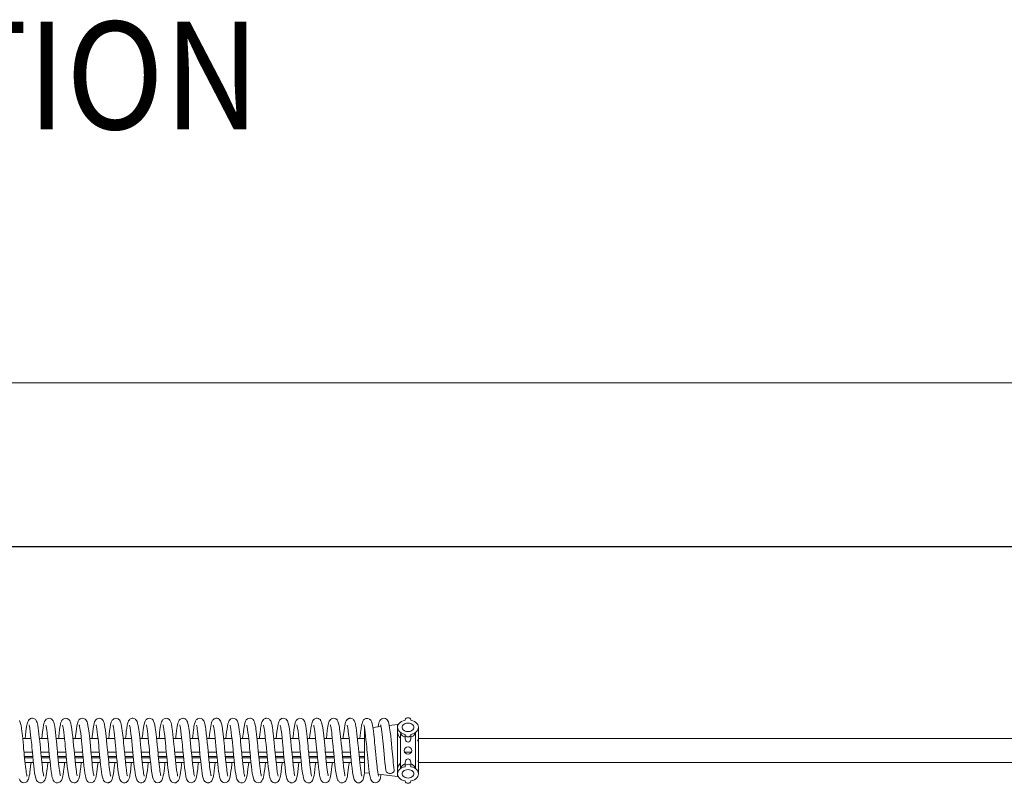
# Model space of a CAD drawing. Extents: x 22 to 309, y 70 to 246.
# Drawn here: x 165 to 206, y 214 to 246 of the extents above; entities that cross this region are included whole.
import ezdxf

# ---------------------------------------------------------------- set-up
doc = ezdxf.new("R2010")
doc.units = 0
doc.header["$LTSCALE"] = 0.5
doc.header["$MEASUREMENT"] = 0
doc.layers.get('0').update_dxf_attribs({"linetype": 'CONTINUOUS'})
doc.layers.add('DIM', color=1, linetype='CONTINUOUS')
doc.layers.add('PEN1', color=5, linetype='CONTINUOUS')
doc.styles.add('ROMANS', font='romans.shx', dxfattribs={"width": 0.9, "height": 0.75})

msp = doc.modelspace()

# ---------------------------------------------------------------- linework, layer by layer
msp.add_line((248.143, 223.834), (37.173, 223.834))
at = {"layer": 'DIM', "linetype": 'Continuous', "lineweight": 15}
for p, q in [((33.774, 230.693), (255.874, 230.693)), ((241.752, 215.816), (181.501, 215.816)), ((181.502, 214.821), (241.752, 214.821))]:
    msp.add_line(p, q, dxfattribs=at)
at = {"layer": 'PEN1', "linetype": 'Continuous', "lineweight": 15}
for p, q in [((180.94, 216.6), (180.94, 216.587)), ((181.19, 216.587), (181.19, 216.6)), ((179.249, 216.243), (179.247, 216.243)), ((179.247, 216.243), (179.247, 215.972)), ((179.935, 216.325), (179.596, 216.285)), ((180.627, 216.408), (180.282, 216.367)), ((180.66, 216.408), (180.627, 216.408)), ((180.627, 216.29), (180.627, 216.408)), ((180.627, 216.29), (180.627, 216.089)), ((181.502, 215.834), (181.502, 216.29)), ((165.303, 215.816), (164.954, 215.816)), ((166.003, 215.816), (165.653, 215.816)), ((166.703, 215.816), (166.354, 215.816)), ((167.403, 215.816), (167.053, 215.816)), ((168.103, 215.816), (167.754, 215.816)), ((168.803, 215.816), (168.453, 215.816)), ((169.503, 215.816), (169.153, 215.816)), ((170.203, 215.816), (169.853, 215.816)), ((170.903, 215.816), (170.553, 215.816)), ((171.603, 215.816), (171.253, 215.816)), ((172.303, 215.816), (171.953, 215.816)), ((173.003, 215.816), (172.653, 215.816)), ((173.703, 215.816), (173.353, 215.816)), ((174.403, 215.816), (174.054, 215.816)), ((175.103, 215.816), (174.753, 215.816)), ((175.803, 215.816), (175.453, 215.816)), ((176.503, 215.816), (176.153, 215.816)), ((177.203, 215.816), (176.853, 215.816)), ((177.903, 215.816), (177.554, 215.816)), ((178.603, 215.816), (178.253, 215.816)), ((179.247, 215.816), (178.953, 215.816)), ((179.247, 215.972), (179.247, 214.393)), ((180.627, 214.547), (180.627, 216.089)), ((180.752, 216.034), (180.752, 214.602)), ((180.94, 215.981), (180.94, 215.849)), ((181.19, 215.849), (181.19, 215.981)), ((181.377, 214.612), (181.377, 216.024)), ((181.502, 215.834), (181.502, 214.802)), ((181.378, 215.597), (181.377, 215.592)), ((165.359, 215.25), (165.009, 215.25)), ((165.376, 215.065), (165.026, 215.065)), ((165.031, 215.019), (165.381, 215.019)), ((166.059, 215.25), (165.709, 215.25)), ((166.076, 215.065), (165.726, 215.065)), ((165.731, 215.019), (166.081, 215.019)), ((166.759, 215.25), (166.409, 215.25)), ((166.776, 215.065), (166.426, 215.065)), ((166.431, 215.019), (166.781, 215.019)), ((167.459, 215.25), (167.109, 215.25)), ((167.476, 215.065), (167.126, 215.065)), ((167.131, 215.019), (167.481, 215.019)), ((168.159, 215.25), (167.809, 215.25)), ((168.176, 215.065), (167.826, 215.065)), ((167.831, 215.019), (168.181, 215.019)), ((168.859, 215.25), (168.509, 215.25)), ((168.876, 215.065), (168.526, 215.065)), ((168.531, 215.019), (168.881, 215.019)), ((169.559, 215.25), (169.209, 215.25)), ((169.576, 215.065), (169.226, 215.065)), ((169.231, 215.019), (169.581, 215.019)), ((170.259, 215.25), (169.909, 215.25)), ((170.276, 215.065), (169.926, 215.065)), ((169.931, 215.019), (170.281, 215.019)), ((170.959, 215.25), (170.609, 215.25)), ((170.976, 215.065), (170.626, 215.065)), ((170.631, 215.019), (170.981, 215.019)), ((171.659, 215.25), (171.309, 215.25)), ((171.676, 215.065), (171.326, 215.065)), ((171.331, 215.019), (171.681, 215.019)), ((172.359, 215.25), (172.009, 215.25)), ((172.376, 215.065), (172.026, 215.065)), ((172.031, 215.019), (172.381, 215.019)), ((173.059, 215.25), (172.709, 215.25)), ((173.076, 215.065), (172.726, 215.065)), ((172.731, 215.019), (173.081, 215.019)), ((173.759, 215.25), (173.409, 215.25)), ((173.776, 215.065), (173.426, 215.065)), ((173.431, 215.019), (173.781, 215.019)), ((174.459, 215.25), (174.109, 215.25)), ((174.476, 215.065), (174.126, 215.065)), ((174.131, 215.019), (174.481, 215.019)), ((175.159, 215.25), (174.809, 215.25)), ((175.176, 215.065), (174.826, 215.065)), ((174.831, 215.019), (175.181, 215.019)), ((175.859, 215.25), (175.509, 215.25)), ((175.876, 215.065), (175.526, 215.065)), ((175.531, 215.019), (175.881, 215.019)), ((176.559, 215.25), (176.209, 215.25)), ((176.576, 215.065), (176.226, 215.065)), ((176.231, 215.019), (176.581, 215.019)), ((177.259, 215.25), (176.909, 215.25)), ((177.276, 215.065), (176.926, 215.065)), ((176.931, 215.019), (177.281, 215.019)), ((177.959, 215.25), (177.609, 215.25)), ((177.976, 215.065), (177.626, 215.065)), ((177.631, 215.019), (177.981, 215.019)), ((178.659, 215.25), (178.309, 215.25)), ((178.676, 215.065), (178.326, 215.065)), ((178.331, 215.019), (178.681, 215.019)), ((179.247, 215.25), (179.009, 215.25)), ((179.247, 215.065), (179.026, 215.065)), ((179.031, 215.019), (179.247, 215.019)), ((181.205, 215.25), (180.924, 215.25)), ((165.051, 214.821), (165.401, 214.821)), ((165.751, 214.821), (166.101, 214.821)), ((166.451, 214.821), (166.801, 214.821)), ((167.151, 214.821), (167.501, 214.821)), ((167.851, 214.821), (168.201, 214.821)), ((168.551, 214.821), (168.901, 214.821)), ((169.251, 214.821), (169.601, 214.821)), ((169.951, 214.821), (170.301, 214.821)), ((170.651, 214.821), (171.001, 214.821)), ((171.351, 214.821), (171.701, 214.821)), ((172.051, 214.821), (172.401, 214.821)), ((172.751, 214.821), (173.101, 214.821)), ((173.451, 214.821), (173.801, 214.821)), ((174.151, 214.821), (174.501, 214.821)), ((174.851, 214.821), (175.201, 214.821)), ((175.551, 214.821), (175.901, 214.821)), ((176.251, 214.821), (176.601, 214.821)), ((176.951, 214.821), (177.301, 214.821)), ((177.651, 214.821), (178.001, 214.821)), ((178.351, 214.821), (178.701, 214.821)), ((179.051, 214.821), (179.247, 214.821)), ((180.627, 214.547), (180.627, 214.346)), ((180.94, 214.788), (180.94, 214.655)), ((181.19, 214.655), (181.19, 214.788)), ((181.502, 214.346), (181.502, 214.802)), ((179.247, 214.393), (179.456, 214.368)), ((179.816, 214.325), (180.627, 214.228)), ((180.627, 214.228), (180.627, 214.346)), ((180.627, 214.228), (180.66, 214.228)), ((180.94, 214.049), (180.94, 214.037)), ((181.19, 214.037), (181.19, 214.049))]:
    msp.add_line(p, q, dxfattribs=at)
at = {"layer": 'PEN1', "linetype": 'Continuous', "lineweight": 15, "flags": 128}
for points in [[(165.134, 214.248), (165.134, 214.25), (165.129, 214.267), (165.122, 214.299), (165.113, 214.345), (165.103, 214.404), (165.092, 214.475), (165.081, 214.559), (165.069, 214.656), (165.057, 214.764), (165.046, 214.871), (165.032, 215.005), (165.021, 215.124), (165.011, 215.225), (165.003, 215.31), (164.993, 215.41), (164.982, 215.53), (164.968, 215.67), (164.954, 215.812), (164.94, 215.941), (164.92, 216.11), (164.901, 216.249), (164.883, 216.362), (164.864, 216.451), (164.853, 216.489), (164.839, 216.528), (164.816, 216.573)], [(165.833, 214.251), (165.833, 214.252), (165.824, 214.29), (165.816, 214.325), (165.808, 214.374), (165.798, 214.436), (165.787, 214.514), (165.775, 214.609), (165.762, 214.721), (165.748, 214.849), (165.735, 214.973), (165.723, 215.102), (165.713, 215.205), (165.706, 215.279), (165.7, 215.341), (165.692, 215.428), (165.68, 215.554), (165.665, 215.708), (165.648, 215.871), (165.632, 216.015), (165.616, 216.142), (165.601, 216.25), (165.58, 216.378), (165.554, 216.485), (165.534, 216.538), (165.51, 216.583), (165.49, 216.608), (165.47, 216.626), (165.448, 216.641), (165.413, 216.658), (165.361, 216.668), (165.326, 216.666), (165.285, 216.656), (165.246, 216.635), (165.22, 216.614), (165.192, 216.579), (165.175, 216.549), (165.161, 216.516), (165.137, 216.435), (165.114, 216.32), (165.098, 216.22), (165.083, 216.101), (165.066, 215.96), (165.051, 215.816)], [(166.529, 214.259), (166.53, 214.26), (166.529, 214.267), (166.523, 214.294), (166.516, 214.329), (166.508, 214.369), (166.5, 214.421), (166.49, 214.487), (166.48, 214.569), (166.468, 214.669), (166.455, 214.787), (166.441, 214.922), (166.428, 215.052), (166.414, 215.188), (166.404, 215.298), (166.396, 215.382), (166.391, 215.44), (166.384, 215.511), (166.376, 215.593), (166.366, 215.692), (166.354, 215.809), (166.341, 215.936), (166.323, 216.089), (166.306, 216.216), (166.291, 216.318), (166.268, 216.431), (166.248, 216.504), (166.236, 216.536), (166.224, 216.56), (166.213, 216.578), (166.172, 216.625), (166.158, 216.635), (166.142, 216.645), (166.115, 216.657), (166.071, 216.667), (166.018, 216.665), (165.974, 216.651), (165.934, 216.626), (165.9, 216.591), (165.869, 216.537), (165.847, 216.473), (165.827, 216.392), (165.803, 216.251), (165.783, 216.1), (165.764, 215.945), (165.751, 215.816)], [(167.229, 214.256), (167.228, 214.26), (167.224, 214.282), (167.216, 214.322), (167.207, 214.376), (167.197, 214.44), (167.184, 214.535), (167.172, 214.634), (167.16, 214.736), (167.144, 214.89), (167.129, 215.042), (167.114, 215.19), (167.099, 215.352), (167.082, 215.531), (167.064, 215.715), (167.045, 215.892), (167.027, 216.058), (167.006, 216.217), (166.982, 216.364), (166.964, 216.451), (166.943, 216.518), (166.918, 216.57), (166.891, 216.606), (166.855, 216.637), (166.809, 216.659), (166.756, 216.668), (166.705, 216.662), (166.667, 216.648), (166.641, 216.632), (166.636, 216.627), (166.63, 216.622), (166.616, 216.609), (166.595, 216.583), (166.573, 216.545), (166.553, 216.493), (166.538, 216.439), (166.527, 216.393), (166.52, 216.356), (166.508, 216.282), (166.494, 216.188), (166.48, 216.075), (166.458, 215.883), (166.451, 215.816)], [(167.93, 214.257), (167.931, 214.257), (167.928, 214.272), (167.922, 214.3), (167.905, 214.388), (167.886, 214.52), (167.875, 214.603), (167.864, 214.699), (167.853, 214.806), (167.84, 214.925), (167.828, 215.049), (167.817, 215.16), (167.806, 215.281), (167.797, 215.371), (167.791, 215.439), (167.782, 215.531), (167.77, 215.654), (167.755, 215.804), (167.742, 215.927), (167.729, 216.039), (167.717, 216.139), (167.705, 216.226), (167.682, 216.364), (167.661, 216.461), (167.645, 216.513), (167.625, 216.559), (167.592, 216.605), (167.569, 216.627), (167.535, 216.649), (167.493, 216.664), (167.455, 216.668), (167.399, 216.66), (167.361, 216.644), (167.338, 216.629), (167.305, 216.597), (167.273, 216.545), (167.242, 216.455), (167.219, 216.347), (167.196, 216.206), (167.173, 216.024), (167.161, 215.916), (167.151, 215.816)], [(168.634, 214.25), (168.634, 214.25), (168.63, 214.264), (168.616, 214.327), (168.607, 214.378), (168.597, 214.443), (168.586, 214.522), (168.574, 214.617), (168.561, 214.729), (168.548, 214.853), (168.536, 214.97), (168.526, 215.073), (168.515, 215.184), (168.508, 215.261), (168.501, 215.335), (168.49, 215.442), (168.477, 215.579), (168.461, 215.742), (168.445, 215.899), (168.429, 216.036), (168.415, 216.154), (168.394, 216.296), (168.374, 216.407), (168.358, 216.472), (168.338, 216.531), (168.311, 216.58), (168.288, 216.609), (168.261, 216.633), (168.218, 216.656), (168.144, 216.668), (168.071, 216.65), (168.024, 216.617), (167.997, 216.586), (167.98, 216.559), (167.96, 216.516), (167.942, 216.455), (167.924, 216.374), (167.901, 216.239), (167.881, 216.089), (167.86, 215.906), (167.851, 215.816)], [(169.33, 214.258), (169.33, 214.261), (169.328, 214.273), (169.321, 214.302), (169.314, 214.336), (169.307, 214.38), (169.298, 214.437), (169.287, 214.509), (169.276, 214.598), (169.263, 214.705), (169.25, 214.832), (169.232, 215.008), (169.217, 215.16), (169.206, 215.28), (169.197, 215.368), (169.191, 215.432), (169.182, 215.524), (169.174, 215.616), (169.163, 215.725), (169.15, 215.851), (169.136, 215.977), (169.119, 216.123), (169.102, 216.244), (169.086, 216.341), (169.071, 216.419), (169.057, 216.476), (169.043, 216.517), (169.031, 216.546), (169.02, 216.567), (169.009, 216.585), (168.965, 216.63), (168.951, 216.64), (168.93, 216.651), (168.894, 216.663), (168.843, 216.668), (168.801, 216.661), (168.766, 216.647), (168.73, 216.622), (168.697, 216.587), (168.658, 216.509), (168.631, 216.411), (168.609, 216.287), (168.588, 216.144), (168.569, 215.983), (168.551, 215.816)], [(170.036, 214.245), (170.035, 214.248), (170.031, 214.259), (170.026, 214.28), (170.018, 214.315), (170.009, 214.364), (169.999, 214.429), (169.987, 214.51), (169.975, 214.607), (169.962, 214.722), (169.948, 214.848), (169.936, 214.966), (169.926, 215.067), (169.916, 215.174), (169.909, 215.244), (169.902, 215.318), (169.892, 215.426), (169.878, 215.567), (169.862, 215.737), (169.847, 215.875), (169.834, 215.997), (169.822, 216.101), (169.81, 216.188), (169.797, 216.28), (169.785, 216.35), (169.773, 216.411), (169.759, 216.466), (169.739, 216.526), (169.714, 216.576), (169.688, 216.609), (169.676, 216.621), (169.665, 216.63), (169.642, 216.645), (169.607, 216.66), (169.558, 216.668), (169.528, 216.667), (169.497, 216.659), (169.466, 216.646), (169.439, 216.626), (169.417, 216.606), (169.4, 216.587), (169.388, 216.571), (169.379, 216.556), (169.375, 216.549), (169.371, 216.541), (169.36, 216.516), (169.35, 216.484), (169.338, 216.44), (169.326, 216.384), (169.316, 216.333), (169.308, 216.281), (169.301, 216.238), (169.293, 216.182), (169.284, 216.11), (169.273, 216.02), (169.26, 215.909), (169.251, 215.816)], [(170.73, 214.258), (170.73, 214.257), (170.728, 214.27), (170.722, 214.299), (170.713, 214.343), (170.704, 214.399), (170.693, 214.466), (170.683, 214.546), (170.671, 214.638), (170.659, 214.741), (170.647, 214.856), (170.635, 214.979), (170.623, 215.095), (170.614, 215.195), (170.604, 215.301), (170.597, 215.374), (170.589, 215.452), (170.579, 215.563), (170.565, 215.704), (170.548, 215.871), (170.534, 215.992), (170.522, 216.098), (170.51, 216.191), (170.498, 216.27), (170.477, 216.391), (170.457, 216.477), (170.428, 216.553), (170.405, 216.59), (170.366, 216.629), (170.303, 216.661), (170.235, 216.667), (170.206, 216.662), (170.181, 216.654), (170.161, 216.644), (170.152, 216.639), (170.143, 216.633), (170.126, 216.619), (170.106, 216.598), (170.088, 216.574), (170.074, 216.548), (170.047, 216.474), (170.019, 216.346), (169.995, 216.193), (169.974, 216.025), (169.954, 215.85), (169.951, 215.816)], [(171.433, 214.252), (171.433, 214.253), (171.428, 214.272), (171.422, 214.3), (171.406, 214.384), (171.388, 214.503), (171.369, 214.656), (171.356, 214.778), (171.342, 214.912), (171.327, 215.057), (171.314, 215.19), (171.304, 215.301), (171.295, 215.391), (171.287, 215.48), (171.276, 215.588), (171.264, 215.712), (171.25, 215.85), (171.234, 215.995), (171.218, 216.126), (171.195, 216.291), (171.171, 216.419), (171.155, 216.483), (171.138, 216.53), (171.121, 216.566), (171.104, 216.591), (171.076, 216.621), (171.025, 216.653), (170.95, 216.668), (170.873, 216.65), (170.817, 216.61), (170.783, 216.565), (170.763, 216.522), (170.744, 216.464), (170.731, 216.408), (170.72, 216.353), (170.708, 216.283), (170.694, 216.191), (170.679, 216.073), (170.667, 215.964), (170.653, 215.842), (170.651, 215.816)], [(172.133, 214.252), (172.132, 214.258), (172.124, 214.29), (172.114, 214.338), (172.104, 214.397), (172.094, 214.464), (172.075, 214.61), (172.056, 214.769), (172.039, 214.942), (172.021, 215.124), (172.004, 215.301), (171.988, 215.462), (171.974, 215.61), (171.959, 215.765), (171.942, 215.924), (171.924, 216.082), (171.902, 216.243), (171.885, 216.346), (171.865, 216.443), (171.84, 216.525), (171.82, 216.567), (171.801, 216.594), (171.784, 216.611), (171.774, 216.62), (171.768, 216.624), (171.762, 216.629), (171.754, 216.635), (171.746, 216.64), (171.727, 216.651), (171.707, 216.66), (171.686, 216.665), (171.667, 216.668), (171.65, 216.668), (171.615, 216.664), (171.573, 216.65), (171.532, 216.624), (171.5, 216.591), (171.476, 216.551), (171.446, 216.47), (171.427, 216.391), (171.415, 216.325), (171.401, 216.237), (171.386, 216.123), (171.373, 216.018), (171.359, 215.894), (171.351, 215.816)], [(172.828, 214.26), (172.829, 214.262), (172.827, 214.276), (172.823, 214.295), (172.818, 214.317), (172.813, 214.345), (172.807, 214.377), (172.801, 214.413), (172.792, 214.479), (172.781, 214.558), (172.77, 214.651), (172.759, 214.748), (172.739, 214.935), (172.722, 215.109), (172.705, 215.286), (172.688, 215.471), (172.669, 215.661), (172.65, 215.852), (172.629, 216.036), (172.607, 216.209), (172.595, 216.289), (172.583, 216.362), (172.569, 216.429), (172.554, 216.485), (172.539, 216.527), (172.523, 216.561), (172.501, 216.593), (172.467, 216.627), (172.417, 216.656), (172.359, 216.668), (172.307, 216.663), (172.268, 216.648), (172.242, 216.632), (172.231, 216.623), (172.212, 216.605), (172.191, 216.577), (172.174, 216.548), (172.158, 216.51), (172.138, 216.442), (172.126, 216.386), (172.116, 216.332), (172.106, 216.269), (172.092, 216.17), (172.077, 216.054), (172.062, 215.923), (172.051, 215.816)], [(173.536, 214.245), (173.536, 214.243), (173.533, 214.253), (173.52, 214.307), (173.503, 214.404), (173.493, 214.468), (173.483, 214.545), (173.472, 214.634), (173.46, 214.736), (173.448, 214.849), (173.436, 214.972), (173.421, 215.119), (173.41, 215.236), (173.402, 215.322), (173.395, 215.391), (173.386, 215.491), (173.373, 215.625), (173.361, 215.745), (173.347, 215.878), (173.333, 216.001), (173.321, 216.107), (173.305, 216.225), (173.291, 216.318), (173.277, 216.39), (173.258, 216.473), (173.227, 216.554), (173.201, 216.594), (173.166, 216.629), (173.12, 216.655), (173.08, 216.666), (173.053, 216.668), (173.03, 216.667), (173.001, 216.661), (172.97, 216.648), (172.955, 216.64), (172.948, 216.635), (172.941, 216.63), (172.929, 216.62), (172.911, 216.603), (172.894, 216.582), (172.878, 216.556), (172.854, 216.496), (172.832, 216.413), (172.814, 216.318), (172.79, 216.16), (172.77, 215.995), (172.752, 215.827), (172.751, 215.816)], [(174.234, 214.25), (174.235, 214.248), (174.23, 214.265), (174.223, 214.292), (174.215, 214.334), (174.205, 214.387), (174.193, 214.467), (174.182, 214.547), (174.17, 214.648), (174.156, 214.771), (174.144, 214.891), (174.13, 215.03), (174.119, 215.139), (174.112, 215.212), (174.105, 215.291), (174.094, 215.405), (174.08, 215.552), (174.067, 215.681), (174.054, 215.807), (174.042, 215.92), (174.031, 216.021), (174.011, 216.185), (173.992, 216.31), (173.978, 216.386), (173.963, 216.455), (173.946, 216.511), (173.932, 216.543), (173.918, 216.571), (173.897, 216.599), (173.862, 216.632), (173.803, 216.661), (173.723, 216.666), (173.655, 216.641), (173.61, 216.603), (173.575, 216.549), (173.552, 216.493), (173.536, 216.433), (173.517, 216.339), (173.497, 216.21), (173.482, 216.099), (173.466, 215.963), (173.451, 215.816)], [(174.931, 214.255), (174.932, 214.255), (174.929, 214.266), (174.924, 214.287), (174.919, 214.315), (174.911, 214.352), (174.903, 214.403), (174.893, 214.469), (174.882, 214.554), (174.869, 214.659), (174.855, 214.785), (174.84, 214.926), (174.827, 215.055), (174.817, 215.164), (174.806, 215.274), (174.799, 215.346), (174.791, 215.433), (174.783, 215.52), (174.773, 215.626), (174.761, 215.748), (174.747, 215.881), (174.733, 216.003), (174.72, 216.112), (174.707, 216.208), (174.695, 216.291), (174.678, 216.384), (174.662, 216.455), (174.648, 216.504), (174.635, 216.538), (174.623, 216.562), (174.612, 216.58), (174.571, 216.625), (174.545, 216.643), (174.507, 216.66), (174.482, 216.666), (174.445, 216.668), (174.4, 216.661), (174.35, 216.638), (174.304, 216.596), (174.276, 216.551), (174.243, 216.462), (174.221, 216.359), (174.2, 216.234), (174.182, 216.092), (174.162, 215.924), (174.151, 215.816)], [(175.633, 214.253), (175.633, 214.253), (175.63, 214.262), (175.625, 214.283), (175.62, 214.31), (175.609, 214.367), (175.6, 214.419), (175.593, 214.469), (175.584, 214.534), (175.574, 214.617), (175.562, 214.719), (175.549, 214.839), (175.538, 214.951), (175.528, 215.047), (175.521, 215.122), (175.516, 215.176), (175.51, 215.23), (175.501, 215.334), (175.487, 215.473), (175.471, 215.643), (175.456, 215.788), (175.442, 215.921), (175.43, 216.032), (175.419, 216.123), (175.409, 216.195), (175.401, 216.252), (175.394, 216.295), (175.386, 216.342), (175.379, 216.381), (175.37, 216.425), (175.359, 216.469), (175.349, 216.5), (175.34, 216.525), (175.326, 216.556), (175.312, 216.578), (175.293, 216.601), (175.267, 216.626), (175.242, 216.644), (175.212, 216.658), (175.153, 216.668), (175.126, 216.666), (175.102, 216.661), (175.066, 216.647), (175.042, 216.632), (175.031, 216.623), (175.019, 216.612), (174.993, 216.58), (174.966, 216.529), (174.944, 216.464), (174.93, 216.404), (174.92, 216.354), (174.912, 216.306), (174.902, 216.248), (174.892, 216.176), (174.881, 216.089), (174.869, 215.985), (174.856, 215.864), (174.851, 215.816)], [(176.331, 214.255), (176.329, 214.264), (176.323, 214.292), (176.305, 214.389), (176.285, 214.529), (176.264, 214.7), (176.245, 214.876), (176.229, 215.035), (176.216, 215.167), (176.208, 215.258), (176.197, 215.372), (176.184, 215.508), (176.163, 215.726), (176.142, 215.921), (176.123, 216.087), (176.104, 216.232), (176.083, 216.361), (176.059, 216.47), (176.026, 216.555), (176, 216.595), (175.965, 216.63), (175.931, 216.651), (175.906, 216.66), (175.847, 216.668), (175.807, 216.663), (175.775, 216.652), (175.741, 216.631), (175.697, 216.586), (175.685, 216.569), (175.674, 216.548), (175.662, 216.519), (175.648, 216.478), (175.633, 216.419), (175.617, 216.339), (175.601, 216.238), (175.584, 216.114), (175.567, 215.966), (175.553, 215.84), (175.551, 215.816)], [(177.034, 214.25), (177.032, 214.256), (177.026, 214.279), (177.02, 214.309), (177.013, 214.344), (177.005, 214.39), (176.996, 214.451), (176.985, 214.527), (176.973, 214.622), (176.96, 214.737), (176.944, 214.89), (176.931, 215.021), (176.921, 215.122), (176.914, 215.192), (176.906, 215.275), (176.895, 215.393), (176.884, 215.503), (176.872, 215.63), (176.859, 215.759), (176.847, 215.876), (176.832, 216.012), (176.818, 216.126), (176.806, 216.22), (176.786, 216.344), (176.762, 216.457), (176.744, 216.515), (176.725, 216.557), (176.702, 216.594), (176.67, 216.626), (176.615, 216.657), (176.537, 216.668), (176.469, 216.648), (176.428, 216.621), (176.389, 216.574), (176.361, 216.518), (176.335, 216.428), (176.314, 216.321), (176.294, 216.189), (176.273, 216.017), (176.261, 215.915), (176.251, 215.816)], [(177.732, 214.254), (177.732, 214.256), (177.728, 214.272), (177.722, 214.298), (177.713, 214.345), (177.701, 214.417), (177.686, 214.516), (177.674, 214.612), (177.661, 214.729), (177.647, 214.863), (177.633, 214.993), (177.622, 215.105), (177.614, 215.197), (177.607, 215.267), (177.602, 215.318), (177.594, 215.404), (177.582, 215.526), (177.567, 215.679), (177.554, 215.811), (177.54, 215.939), (177.527, 216.055), (177.514, 216.159), (177.497, 216.279), (177.48, 216.376), (177.463, 216.451), (177.449, 216.502), (177.435, 216.537), (177.423, 216.561), (177.412, 216.58), (177.4, 216.596), (177.387, 216.61), (177.342, 216.645), (177.324, 216.654), (177.304, 216.661), (177.272, 216.667), (177.227, 216.667), (177.201, 216.661), (177.171, 216.65), (177.142, 216.632), (177.115, 216.608), (177.074, 216.547), (177.052, 216.491), (177.037, 216.436), (177.024, 216.374), (177.004, 216.256), (176.985, 216.119), (176.966, 215.955), (176.951, 215.816)], [(178.43, 214.257), (178.431, 214.256), (178.43, 214.263), (178.427, 214.277), (178.419, 214.314), (178.41, 214.358), (178.391, 214.481), (178.381, 214.56), (178.37, 214.652), (178.348, 214.852), (178.327, 215.055), (178.309, 215.248), (178.291, 215.433), (178.274, 215.609), (178.257, 215.781), (178.244, 215.901), (178.231, 216.023), (178.217, 216.14), (178.206, 216.218), (178.196, 216.287), (178.186, 216.347), (178.175, 216.403), (178.164, 216.447), (178.15, 216.497), (178.13, 216.547), (178.099, 216.597), (178.085, 216.613), (178.071, 216.625), (178.06, 216.634), (178.048, 216.642), (178.015, 216.657), (177.968, 216.668), (177.912, 216.664), (177.86, 216.643), (177.82, 216.612), (177.792, 216.579), (177.772, 216.544), (177.756, 216.503), (177.741, 216.452), (177.727, 216.388), (177.713, 216.317), (177.69, 216.16), (177.67, 215.993), (177.651, 215.816)], [(179.135, 214.246), (179.135, 214.246), (179.133, 214.252), (179.129, 214.267), (179.122, 214.296), (179.113, 214.342), (179.102, 214.405), (179.091, 214.484), (179.079, 214.577), (179.066, 214.687), (179.052, 214.811), (179.034, 214.985), (179.02, 215.133), (179.009, 215.249), (179.003, 215.312), (178.998, 215.362), (178.992, 215.43), (178.983, 215.519), (178.972, 215.629), (178.959, 215.758), (178.945, 215.898), (178.931, 216.022), (178.914, 216.158), (178.899, 216.263), (178.887, 216.342), (178.875, 216.4), (178.863, 216.452), (178.848, 216.505), (178.831, 216.545), (178.811, 216.581), (178.789, 216.608), (178.768, 216.628), (178.746, 216.643), (178.713, 216.658), (178.666, 216.668), (178.637, 216.668), (178.623, 216.666), (178.609, 216.663), (178.582, 216.653), (178.56, 216.64), (178.551, 216.634), (178.543, 216.628), (178.537, 216.623), (178.531, 216.619), (178.523, 216.612), (178.512, 216.604), (178.5, 216.591), (178.48, 216.559), (178.458, 216.506), (178.439, 216.439), (178.423, 216.365), (178.405, 216.261), (178.39, 216.156), (178.377, 216.052), (178.36, 215.9), (178.351, 215.816)], [(179.832, 214.252), (179.833, 214.251), (179.83, 214.263), (179.817, 214.323), (179.8, 214.424), (179.78, 214.565), (179.769, 214.653), (179.758, 214.753), (179.746, 214.864), (179.734, 214.986), (179.718, 215.151), (179.705, 215.287), (179.695, 215.392), (179.688, 215.464), (179.681, 215.544), (179.67, 215.656), (179.659, 215.76), (179.647, 215.878), (179.633, 216.002), (179.621, 216.109), (179.605, 216.222), (179.593, 216.305), (179.582, 216.365), (179.564, 216.448), (179.536, 216.535), (179.509, 216.584), (179.459, 216.634), (179.387, 216.665), (179.307, 216.663), (179.245, 216.634), (179.21, 216.602), (179.19, 216.576), (179.175, 216.55), (179.158, 216.509), (179.142, 216.454), (179.125, 216.382), (179.102, 216.244), (179.079, 216.073), (179.064, 215.939), (179.051, 215.816)], [(180.489, 214.498), (180.475, 214.603), (180.463, 214.712), (180.451, 214.82), (180.44, 214.925), (180.427, 215.057), (180.416, 215.175), (180.406, 215.278), (180.394, 215.4), (180.386, 215.483), (180.381, 215.538), (180.375, 215.599), (180.361, 215.746), (180.342, 215.923), (180.321, 216.106), (180.298, 216.271), (180.282, 216.365), (180.265, 216.447), (180.245, 216.513), (180.226, 216.556), (180.199, 216.597), (180.163, 216.631), (180.124, 216.654), (180.077, 216.667), (180.005, 216.662), (179.969, 216.649), (179.923, 216.616), (179.892, 216.579), (179.861, 216.519), (179.844, 216.464), (179.83, 216.406), (179.813, 216.311)], [(180.941, 215.994), (180.866, 216.015), (180.799, 216.045), (180.74, 216.083), (180.692, 216.129), (180.656, 216.18), (180.634, 216.234), (180.627, 216.29), (180.634, 216.347), (180.656, 216.401), (180.692, 216.452), (180.74, 216.498), (180.799, 216.536), (180.866, 216.566), (180.941, 216.587)], [(180.941, 216.587), (180.942, 216.617), (180.958, 216.645), (180.985, 216.668), (181.023, 216.683), (181.065, 216.688), (181.107, 216.683), (181.144, 216.668), (181.172, 216.645), (181.187, 216.617), (181.188, 216.587)], [(181.188, 215.994), (181.263, 216.015), (181.331, 216.045), (181.39, 216.083), (181.437, 216.129), (181.473, 216.18), (181.495, 216.234), (181.502, 216.29), (181.495, 216.347), (181.473, 216.401), (181.437, 216.452), (181.39, 216.498), (181.331, 216.536), (181.263, 216.566), (181.188, 216.587)], [(165.22, 216.389), (165.22, 216.387), (165.224, 216.372), (165.232, 216.34), (165.25, 216.24), (165.271, 216.098), (165.285, 215.982), (165.299, 215.856), (165.312, 215.733), (165.328, 215.57), (165.341, 215.437), (165.35, 215.344), (165.361, 215.229), (165.373, 215.093), (165.395, 214.876), (165.415, 214.684), (165.434, 214.522), (165.453, 214.382), (165.474, 214.26), (165.497, 214.16), (165.533, 214.072), (165.567, 214.027), (165.616, 213.99), (165.665, 213.972), (165.708, 213.968), (165.741, 213.972), (165.764, 213.979), (165.799, 213.996), (165.825, 214.014), (165.865, 214.061), (165.876, 214.08), (165.888, 214.106), (165.901, 214.143), (165.916, 214.196), (165.932, 214.272), (165.949, 214.369), (165.961, 214.457), (165.974, 214.557), (165.987, 214.67), (166.001, 214.796), (166.003, 214.821)], [(165.922, 216.383), (165.922, 216.383), (165.923, 216.377), (165.93, 216.351), (165.938, 216.31), (165.946, 216.268), (165.953, 216.221), (165.959, 216.182), (165.965, 216.137), (165.973, 216.082), (165.981, 216.016), (165.992, 215.917), (166.005, 215.797), (166.017, 215.68), (166.027, 215.58), (166.037, 215.478), (166.043, 215.41), (166.052, 215.321), (166.063, 215.2), (166.078, 215.048), (166.096, 214.868), (166.114, 214.693), (166.131, 214.55), (166.146, 214.437), (166.157, 214.362), (166.166, 214.303), (166.176, 214.251), (166.19, 214.186), (166.208, 214.13), (166.23, 214.077), (166.254, 214.041), (166.276, 214.017), (166.297, 214.001), (166.321, 213.987), (166.357, 213.974), (166.406, 213.968), (166.462, 213.978), (166.514, 214.008), (166.548, 214.041), (166.57, 214.07), (166.585, 214.1), (166.6, 214.137), (166.615, 214.19), (166.629, 214.255), (166.639, 214.311), (166.646, 214.353), (166.653, 214.399), (166.662, 214.459), (166.671, 214.535), (166.683, 214.629), (166.695, 214.743), (166.703, 214.821)], [(166.623, 216.381), (166.624, 216.374), (166.628, 216.356), (166.637, 216.317), (166.647, 216.262), (166.659, 216.185), (166.672, 216.084), (166.688, 215.954), (166.706, 215.793), (166.722, 215.632), (166.735, 215.493), (166.746, 215.38), (166.754, 215.298), (166.759, 215.244), (166.766, 215.171), (166.776, 215.07), (166.788, 214.945), (166.803, 214.799), (166.819, 214.653), (166.842, 214.466), (166.863, 214.32), (166.884, 214.212), (166.904, 214.14), (166.921, 214.095), (166.936, 214.067), (166.951, 214.045), (166.969, 214.024), (166.99, 214.006), (167.01, 213.993), (167.046, 213.977), (167.1, 213.968), (167.144, 213.973), (167.176, 213.984), (167.213, 214.005), (167.251, 214.042), (167.279, 214.086), (167.298, 214.131), (167.313, 214.181), (167.339, 214.306), (167.361, 214.455), (167.382, 214.623), (167.404, 214.821)], [(167.32, 216.388), (167.32, 216.386), (167.326, 216.367), (167.335, 216.328), (167.347, 216.26), (167.361, 216.166), (167.377, 216.044), (167.395, 215.895), (167.412, 215.731), (167.426, 215.59), (167.437, 215.478), (167.443, 215.41), (167.449, 215.35), (167.457, 215.266), (167.467, 215.159), (167.48, 215.028), (167.494, 214.883), (167.516, 214.678), (167.536, 214.508), (167.555, 214.373), (167.573, 214.266), (167.593, 214.175), (167.62, 214.098), (167.64, 214.06), (167.667, 214.026), (167.706, 213.995), (167.771, 213.971), (167.858, 213.977), (167.919, 214.01), (167.953, 214.045), (167.973, 214.074), (167.989, 214.107), (168.008, 214.164), (168.026, 214.241), (168.042, 214.326), (168.056, 214.421), (168.071, 214.533), (168.087, 214.671), (168.103, 214.821)], [(168.02, 216.388), (168.02, 216.387), (168.026, 216.364), (168.04, 216.303), (168.054, 216.216), (168.07, 216.106), (168.087, 215.967), (168.103, 215.814), (168.118, 215.671), (168.13, 215.544), (168.141, 215.437), (168.153, 215.304), (168.17, 215.126), (168.191, 214.914), (168.211, 214.721), (168.23, 214.554), (168.248, 214.417), (168.267, 214.298), (168.287, 214.2), (168.312, 214.115), (168.337, 214.065), (168.384, 214.011), (168.448, 213.976), (168.504, 213.968), (168.541, 213.972), (168.56, 213.978), (168.576, 213.984), (168.614, 214.006), (168.646, 214.035), (168.662, 214.056), (168.676, 214.08), (168.693, 214.117), (168.711, 214.177), (168.728, 214.249), (168.745, 214.347), (168.763, 214.467), (168.781, 214.61), (168.799, 214.776), (168.803, 214.821)], [(168.728, 216.376), (168.728, 216.377), (168.729, 216.373), (168.733, 216.346), (168.744, 216.281), (168.758, 216.192), (168.771, 216.092), (168.788, 215.956), (168.803, 215.816), (168.818, 215.674), (168.831, 215.535), (168.846, 215.385), (168.862, 215.217), (168.879, 215.036), (168.897, 214.854), (168.916, 214.679), (168.936, 214.513), (168.957, 214.357), (168.97, 214.282), (168.984, 214.213), (168.999, 214.154), (169.018, 214.102), (169.041, 214.059), (169.071, 214.023), (169.115, 213.99), (169.172, 213.971), (169.231, 213.97), (169.286, 213.988), (169.313, 214.005), (169.32, 214.01), (169.327, 214.017), (169.341, 214.03), (169.366, 214.063), (169.392, 214.117), (169.412, 214.181), (169.426, 214.237), (169.435, 214.284), (169.454, 214.408), (169.475, 214.567), (169.495, 214.744), (169.503, 214.821)], [(169.422, 216.384), (169.423, 216.378), (169.433, 216.336), (169.445, 216.273), (169.463, 216.155), (169.481, 216.017), (169.497, 215.869), (169.514, 215.711), (169.53, 215.548), (169.546, 215.385), (169.56, 215.234), (169.574, 215.087), (169.588, 214.941), (169.604, 214.793), (169.62, 214.644), (169.638, 214.494), (169.653, 214.386), (169.671, 214.28), (169.693, 214.18), (169.722, 214.095), (169.747, 214.05), (169.766, 214.029), (169.773, 214.024), (169.783, 214.017), (169.789, 214.011), (169.797, 214.005), (169.806, 213.999), (169.836, 213.981), (169.873, 213.971), (169.904, 213.968), (169.932, 213.971), (169.973, 213.982), (170.001, 213.997), (170.025, 214.014), (170.049, 214.039), (170.073, 214.075), (170.1, 214.139), (170.118, 214.204), (170.132, 214.268), (170.147, 214.356), (170.165, 214.481), (170.185, 214.652), (170.201, 214.795), (170.203, 214.821)], [(170.122, 216.383), (170.123, 216.378), (170.13, 216.35), (170.138, 216.311), (170.152, 216.229), (170.167, 216.122), (170.184, 215.992), (170.201, 215.837), (170.219, 215.66), (170.237, 215.478), (170.252, 215.325), (170.262, 215.209), (170.274, 215.091), (170.288, 214.946), (170.305, 214.78), (170.324, 214.605), (170.344, 214.45), (170.364, 214.319), (170.384, 214.214), (170.405, 214.136), (170.417, 214.103), (170.431, 214.075), (170.447, 214.05), (170.472, 214.021), (170.518, 213.988), (170.591, 213.969), (170.667, 213.98), (170.728, 214.018), (170.768, 214.066), (170.79, 214.111), (170.805, 214.152), (170.818, 214.205), (170.829, 214.255), (170.838, 214.305), (170.849, 214.372), (170.862, 214.46), (170.876, 214.575), (170.893, 214.719), (170.903, 214.821)], [(170.82, 216.388), (170.82, 216.387), (170.828, 216.356), (170.841, 216.292), (170.856, 216.201), (170.873, 216.082), (170.89, 215.934), (170.908, 215.774), (170.922, 215.627), (170.935, 215.499), (170.945, 215.394), (170.955, 215.289), (170.968, 215.155), (170.988, 214.949), (171.008, 214.749), (171.028, 214.576), (171.046, 214.433), (171.065, 214.312), (171.084, 214.213), (171.106, 214.131), (171.121, 214.095), (171.143, 214.056), (171.179, 214.015), (171.234, 213.981), (171.3, 213.968), (171.352, 213.975), (171.388, 213.989), (171.433, 214.022), (171.47, 214.069), (171.493, 214.119), (171.511, 214.176), (171.535, 214.285), (171.556, 214.418), (171.576, 214.571), (171.595, 214.738), (171.603, 214.821)], [(171.52, 216.389), (171.519, 216.39), (171.524, 216.373), (171.535, 216.328), (171.549, 216.248), (171.566, 216.132), (171.582, 216.004), (171.6, 215.849), (171.617, 215.686), (171.63, 215.549), (171.64, 215.443), (171.647, 215.37), (171.653, 215.307), (171.662, 215.215), (171.673, 215.096), (171.687, 214.951), (171.704, 214.786), (171.725, 214.599), (171.743, 214.454), (171.759, 214.345), (171.773, 214.267), (171.781, 214.225), (171.792, 214.178), (171.809, 214.126), (171.831, 214.076), (171.855, 214.039), (171.884, 214.01), (171.912, 213.992), (171.945, 213.977), (171.991, 213.969), (172.11, 214.007), (172.166, 214.067), (172.196, 214.127), (172.209, 214.169), (172.223, 214.227), (172.237, 214.297), (172.247, 214.358), (172.254, 214.406), (172.262, 214.466), (172.272, 214.542), (172.283, 214.636), (172.296, 214.75), (172.303, 214.821)], [(172.222, 216.383), (172.223, 216.379), (172.232, 216.341), (172.243, 216.284), (172.254, 216.213), (172.266, 216.131), (172.282, 216.006), (172.297, 215.871), (172.312, 215.729), (172.326, 215.586), (172.346, 215.382), (172.364, 215.196), (172.379, 215.033), (172.395, 214.872), (172.412, 214.712), (172.425, 214.601), (172.439, 214.489), (172.456, 214.369), (172.477, 214.248), (172.5, 214.158), (172.529, 214.082), (172.555, 214.039), (172.572, 214.025), (172.594, 214.01), (172.642, 213.98), (172.671, 213.971), (172.702, 213.968), (172.73, 213.97), (172.755, 213.976), (172.797, 213.995), (172.825, 214.015), (172.855, 214.047), (172.892, 214.115), (172.915, 214.192), (172.93, 214.258), (172.944, 214.338), (172.96, 214.45), (172.98, 214.602), (173.001, 214.798), (173.003, 214.821)], [(172.921, 216.385), (172.923, 216.378), (172.931, 216.342), (172.942, 216.288), (172.956, 216.205), (172.97, 216.103), (172.985, 215.982), (173, 215.841), (173.017, 215.682), (173.034, 215.511), (173.048, 215.359), (173.06, 215.237), (173.069, 215.138), (173.08, 215.024), (173.093, 214.891), (173.109, 214.743), (173.126, 214.59), (173.144, 214.45), (173.163, 214.324), (173.183, 214.218), (173.205, 214.136), (173.224, 214.088), (173.25, 214.045), (173.291, 214.005), (173.334, 213.981), (173.392, 213.968), (173.46, 213.977), (173.518, 214.009), (173.558, 214.052), (173.582, 214.093), (173.597, 214.129), (173.623, 214.223), (173.645, 214.346), (173.661, 214.456), (173.678, 214.586), (173.695, 214.739), (173.703, 214.821)], [(173.623, 216.383), (173.622, 216.384), (173.628, 216.358), (173.641, 216.296), (173.656, 216.205), (173.673, 216.082), (173.691, 215.925), (173.706, 215.792), (173.721, 215.641), (173.735, 215.495), (173.747, 215.372), (173.756, 215.276), (173.763, 215.208), (173.769, 215.141), (173.779, 215.039), (173.792, 214.908), (173.808, 214.755), (173.825, 214.602), (173.841, 214.471), (173.86, 214.343), (173.878, 214.241), (173.896, 214.164), (173.912, 214.117), (173.93, 214.077), (173.956, 214.038), (174.001, 213.998), (174.078, 213.97), (174.139, 213.972), (174.181, 213.986), (174.208, 214.002), (174.229, 214.018), (174.25, 214.041), (174.288, 214.107), (174.315, 214.192), (174.335, 214.288), (174.354, 214.404), (174.373, 214.55), (174.394, 214.727), (174.403, 214.821)], [(174.324, 216.383), (174.324, 216.38), (174.328, 216.361), (174.342, 216.293), (174.357, 216.194), (174.373, 216.076), (174.389, 215.942), (174.404, 215.805), (174.418, 215.669), (174.431, 215.538), (174.443, 215.41), (174.46, 215.231), (174.479, 215.034), (174.499, 214.839), (174.518, 214.657), (174.538, 214.49), (174.555, 214.37), (174.575, 214.257), (174.598, 214.159), (174.619, 214.1), (174.648, 214.048), (174.691, 214.005), (174.75, 213.976), (174.823, 213.969), (174.88, 213.985), (174.907, 214.001), (174.926, 214.015), (174.942, 214.031), (174.958, 214.051), (174.973, 214.074), (174.987, 214.104), (175.003, 214.147), (175.019, 214.207), (175.036, 214.29), (175.053, 214.4), (175.072, 214.542), (175.088, 214.678), (175.104, 214.821)], [(175.021, 216.385), (175.025, 216.368), (175.037, 216.315), (175.05, 216.243), (175.063, 216.154), (175.076, 216.053), (175.094, 215.9), (175.111, 215.739), (175.127, 215.577), (175.143, 215.416), (175.158, 215.257), (175.172, 215.104), (175.187, 214.956), (175.203, 214.799), (175.221, 214.635), (175.24, 214.478), (175.258, 214.355), (175.266, 214.305), (175.274, 214.26), (175.286, 214.204), (175.305, 214.136), (175.329, 214.079), (175.353, 214.042), (175.371, 214.022), (175.387, 214.008), (175.422, 213.987), (175.478, 213.97), (175.535, 213.971), (175.587, 213.989), (175.634, 214.023), (175.668, 214.066), (175.691, 214.113), (175.709, 214.17), (175.728, 214.248), (175.744, 214.337), (175.758, 214.433), (175.78, 214.607), (175.8, 214.791), (175.803, 214.821)], [(175.722, 216.384), (175.721, 216.384), (175.724, 216.371), (175.732, 216.338), (175.742, 216.287), (175.754, 216.213), (175.769, 216.111), (175.784, 215.99), (175.801, 215.841), (175.817, 215.678), (175.831, 215.538), (175.842, 215.424), (175.85, 215.34), (175.856, 215.278), (175.865, 215.184), (175.877, 215.059), (175.892, 214.904), (175.909, 214.742), (175.925, 214.597), (175.945, 214.443), (175.963, 214.319), (175.982, 214.222), (176.004, 214.14), (176.022, 214.093), (176.045, 214.054), (176.068, 214.025), (176.09, 214.006), (176.117, 213.989), (176.164, 213.972), (176.238, 213.972), (176.322, 214.012), (176.362, 214.056), (176.383, 214.094), (176.398, 214.134), (176.418, 214.205), (176.438, 214.301), (176.457, 214.429), (176.474, 214.553), (176.491, 214.701), (176.503, 214.821)], [(176.42, 216.389), (176.419, 216.39), (176.423, 216.378), (176.434, 216.329), (176.449, 216.248), (176.466, 216.133), (176.485, 215.984), (176.504, 215.808), (176.521, 215.639), (176.535, 215.492), (176.546, 215.381), (176.555, 215.289), (176.565, 215.178), (176.579, 215.04), (176.594, 214.881), (176.61, 214.731), (176.632, 214.545), (176.652, 214.393), (176.675, 214.255), (176.691, 214.183), (176.708, 214.127), (176.725, 214.086), (176.745, 214.053), (176.769, 214.024), (176.811, 213.992), (176.878, 213.97), (176.953, 213.975), (177.001, 213.997), (177.037, 214.026), (177.066, 214.064), (177.09, 214.112), (177.115, 214.19), (177.134, 214.278), (177.15, 214.381), (177.169, 214.512), (177.188, 214.673), (177.204, 214.821)], [(177.123, 216.384), (177.124, 216.377), (177.132, 216.345), (177.143, 216.285), (177.155, 216.207), (177.168, 216.116), (177.185, 215.981), (177.201, 215.841), (177.215, 215.701), (177.228, 215.566), (177.244, 215.401), (177.262, 215.217), (177.282, 215.006), (177.303, 214.798), (177.324, 214.607), (177.346, 214.437), (177.369, 214.288), (177.392, 214.182), (177.419, 214.099), (177.44, 214.061), (177.469, 214.024), (177.504, 213.996), (177.551, 213.976), (177.61, 213.968), (177.669, 213.981), (177.7, 213.996), (177.739, 214.028), (177.768, 214.066), (177.782, 214.091), (177.796, 214.127), (177.812, 214.182), (177.826, 214.241), (177.84, 214.318), (177.855, 214.412), (177.87, 214.527), (177.886, 214.662), (177.903, 214.818), (177.904, 214.821)], [(177.82, 216.388), (177.822, 216.38), (177.829, 216.35), (177.838, 216.312), (177.845, 216.273), (177.853, 216.22), (177.862, 216.158), (177.873, 216.077), (177.886, 215.973), (177.9, 215.843), (177.914, 215.716), (177.926, 215.594), (177.934, 215.508), (177.941, 215.439), (177.95, 215.338), (177.962, 215.214), (177.977, 215.062), (177.994, 214.885), (178.011, 214.722), (178.026, 214.591), (178.039, 214.489), (178.049, 214.413), (178.055, 214.369), (178.062, 214.326), (178.073, 214.268), (178.087, 214.2), (178.097, 214.162), (178.106, 214.132), (178.115, 214.108), (178.122, 214.093), (178.129, 214.079), (178.137, 214.067), (178.152, 214.047), (178.173, 214.024), (178.194, 214.006), (178.22, 213.988), (178.255, 213.975), (178.289, 213.969), (178.321, 213.969), (178.366, 213.98), (178.397, 213.995), (178.419, 214.01), (178.439, 214.028), (178.46, 214.054), (178.477, 214.083), (178.493, 214.12), (178.514, 214.189), (178.528, 214.249), (178.539, 214.311), (178.552, 214.389), (178.566, 214.494), (178.582, 214.627), (178.601, 214.793), (178.603, 214.821)], [(178.522, 216.384), (178.521, 216.385), (178.526, 216.367), (178.536, 216.323), (178.547, 216.263), (178.565, 216.142), (178.583, 215.996), (178.6, 215.85), (178.616, 215.691), (178.632, 215.526), (178.647, 215.37), (178.662, 215.214), (178.676, 215.069), (178.691, 214.912), (178.708, 214.746), (178.727, 214.579), (178.748, 214.42), (178.771, 214.276), (178.799, 214.156), (178.817, 214.104), (178.839, 214.061), (178.865, 214.028), (178.877, 214.017), (178.89, 214.007), (178.909, 213.993), (178.931, 213.982), (178.959, 213.973), (178.998, 213.968), (179.043, 213.973), (179.112, 214.004), (179.154, 214.046), (179.178, 214.085), (179.195, 214.125), (179.208, 214.166), (179.223, 214.226), (179.238, 214.302), (179.252, 214.393)], [(179.219, 216.39), (179.222, 216.382), (179.229, 216.352), (179.244, 216.278), (179.259, 216.183), (179.275, 216.067), (179.291, 215.929), (179.308, 215.767), (179.326, 215.595), (179.339, 215.458), (179.349, 215.346), (179.358, 215.255), (179.369, 215.142), (179.382, 215.004), (179.398, 214.844), (179.416, 214.681), (179.433, 214.537), (179.447, 214.423), (179.461, 214.336), (179.472, 214.27), (179.483, 214.219), (179.496, 214.165), (179.514, 214.111), (179.535, 214.068), (179.57, 214.023), (179.627, 213.984), (179.709, 213.968), (179.786, 213.989), (179.834, 214.023), (179.86, 214.053), (179.876, 214.079), (179.895, 214.124), (179.913, 214.185), (179.932, 214.269), (179.939, 214.311)], [(179.92, 216.389), (179.922, 216.382), (179.929, 216.353), (179.942, 216.292), (179.956, 216.205), (179.97, 216.101), (179.984, 215.986), (179.998, 215.864), (180.013, 215.721), (180.025, 215.603), (180.038, 215.47), (180.052, 215.322), (180.067, 215.162), (180.083, 214.991), (180.101, 214.816), (180.12, 214.642), (180.14, 214.477)], [(181.065, 216.467), (181.124, 216.462), (181.181, 216.447), (181.23, 216.423), (181.27, 216.391), (181.298, 216.353), (181.313, 216.312), (181.313, 216.269), (181.298, 216.228), (181.27, 216.19), (181.23, 216.158), (181.181, 216.134), (181.124, 216.119), (181.065, 216.114), (181.005, 216.119), (180.948, 216.134), (180.899, 216.158), (180.859, 216.19), (180.831, 216.228), (180.816, 216.269), (180.816, 216.312), (180.831, 216.353), (180.859, 216.391), (180.899, 216.423), (180.948, 216.447), (181.005, 216.462), (181.065, 216.467)], [(180.941, 215.994), (180.942, 215.964), (180.958, 215.936), (180.985, 215.913), (181.023, 215.898), (181.065, 215.893), (181.107, 215.898), (181.144, 215.913), (181.172, 215.936), (181.187, 215.964), (181.188, 215.994)], [(181.502, 215.834), (181.498, 215.786), (181.482, 215.714)], [(164.807, 214.13), (164.831, 214.074), (164.872, 214.021), (164.924, 213.986), (164.998, 213.968), (165.075, 213.983), (165.125, 214.015), (165.155, 214.047), (165.172, 214.073), (165.193, 214.119), (165.212, 214.18), (165.23, 214.259), (165.245, 214.344), (165.257, 214.427), (165.27, 214.526), (165.285, 214.646), (165.296, 214.75), (165.303, 214.821)], [(180.941, 214.049), (180.866, 214.07), (180.799, 214.1), (180.74, 214.139), (180.692, 214.184), (180.656, 214.235), (180.634, 214.29), (180.627, 214.346), (180.634, 214.402), (180.656, 214.457), (180.692, 214.508), (180.74, 214.553), (180.799, 214.592), (180.866, 214.622), (180.941, 214.643)], [(181.065, 214.523), (181.124, 214.518), (181.181, 214.502), (181.23, 214.478), (181.27, 214.446), (181.298, 214.409), (181.313, 214.367), (181.313, 214.325), (181.298, 214.283), (181.27, 214.246), (181.23, 214.214), (181.181, 214.189), (181.124, 214.174), (181.065, 214.169), (181.005, 214.174), (180.948, 214.189), (180.899, 214.214), (180.859, 214.246), (180.831, 214.283), (180.816, 214.325), (180.816, 214.367), (180.831, 214.409), (180.859, 214.446), (180.899, 214.478), (180.948, 214.502), (181.005, 214.518), (181.065, 214.523)], [(180.941, 214.643), (180.942, 214.673), (180.958, 214.701), (180.985, 214.724), (181.023, 214.739), (181.065, 214.744), (181.107, 214.739), (181.144, 214.724), (181.172, 214.701), (181.187, 214.673), (181.188, 214.643)], [(181.188, 214.049), (181.263, 214.07), (181.331, 214.1), (181.39, 214.139), (181.437, 214.184), (181.473, 214.235), (181.495, 214.29), (181.502, 214.346), (181.495, 214.402), (181.473, 214.457), (181.437, 214.508), (181.39, 214.553), (181.331, 214.592), (181.263, 214.622), (181.188, 214.643)], [(181.5, 214.814), (181.492, 214.856), (181.479, 214.885)], [(180.489, 214.498), (180.49, 214.487), (180.483, 214.453), (180.462, 214.42), (180.429, 214.394), (180.387, 214.375), (180.339, 214.365), (180.29, 214.365), (180.242, 214.375), (180.2, 214.394), (180.167, 214.42), (180.147, 214.453), (180.14, 214.477)], [(181.188, 214.049), (181.187, 214.019), (181.172, 213.991), (181.144, 213.968), (181.107, 213.953), (181.065, 213.948), (181.023, 213.953), (180.985, 213.968), (180.958, 213.991), (180.942, 214.019), (180.941, 214.049)]]:
    msp.add_lwpolyline(points, dxfattribs=at)
at = {"layer": 'PEN1', "linetype": 'Continuous', "lineweight": 15, "extrusion": (-1.14003e-16, -2.27596e-15, -1)}
msp.add_circle((-181.065, 215.318), 0.156, dxfattribs=at)
at = {"layer": 'PEN1', "linetype": 'Continuous', "lineweight": 15}
for centre, radius, start, end in [((180.97, 216.107), 0.343, 182.9815, 230.6033), ((181.253, 215.852), 0.25, 329.539, 355.9099), ((181.487, 215.733), 0.0204, 202.353, 255.8023), ((181.013, 214.508), 0.388, 132.2732, 174.1422)]:
    msp.add_arc(centre, radius, start, end, dxfattribs=at)
for centre, major_axis, start_param, end_param in [((181.065, 216.467), (0, 0.619), 2.34599, 2.854898), ((181.065, 215.849), (0, 0.177), 1.570796, 4.712389), ((181.065, 216.467), (0, 0.619), 3.428288, 3.953464), ((181.395, 216.024), (0, 0.0255), 0.811871, 1.570796), ((181.065, 214.788), (0, 0.177), 4.712389, 7.853982), ((181.065, 214.169), (0, 0.619), 0.286695, 0.795603), ((181.065, 214.169), (0, 0.619), 5.471314, 5.99649), ((181.395, 214.612), (0, 0.0255), 1.570796, 2.329721)]:
    msp.add_ellipse(centre, major_axis=major_axis, ratio=0.707107, start_param=start_param, end_param=end_param, dxfattribs=at)

# ---------------------------------------------------------------- texts
at = {"layer": 'DIM', "style": 'ROMANS', "width": 0.9}
msp.add_text('%%UTYPICAL INSTALLATION', height=4.5, dxfattribs=at).set_placement((114.419, 241.301))

doc.saveas('drawing.dxf')
